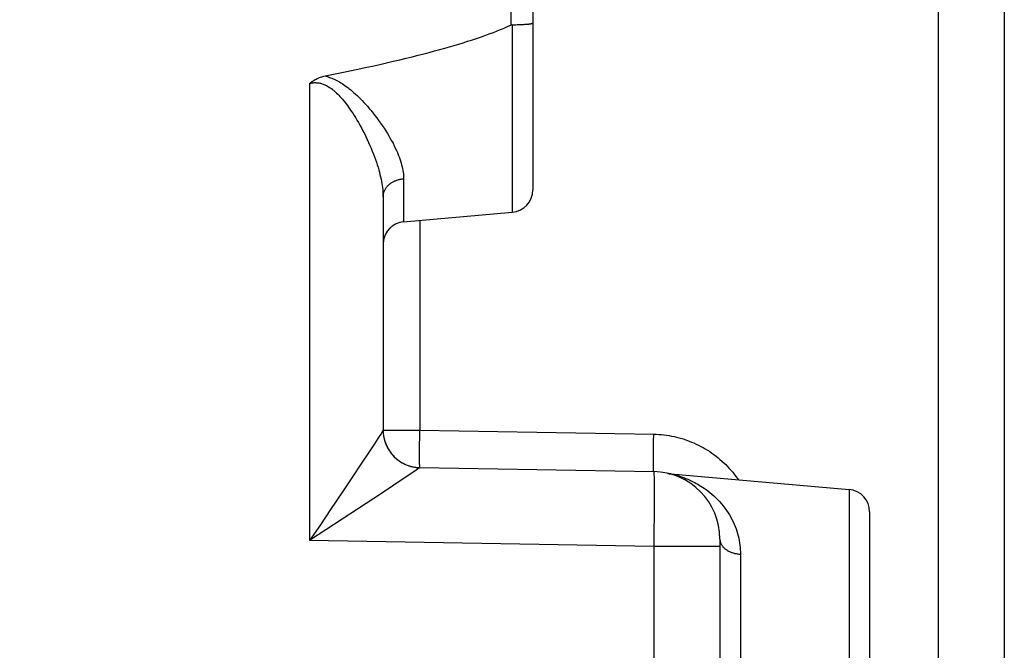
# Model space of a CAD drawing. Units: millimetres. Extents: x -66.7 to 22.1, y -24.5 to 46.5.
# Drawn here: x -34.9 to -21.8, y 3.3 to 11.7 of the extents above; entities that cross this region are included whole.
import ezdxf

# ---------------------------------------------------------------- set-up
doc = ezdxf.new("R2010")
doc.units = ezdxf.units.MM
doc.header["$LTSCALE"] = 30.734
doc.layers.get('0').update_dxf_attribs({"linetype": 'CONTINUOUS'})
for name, color, linetype in [('ASSI', 7, 'CONTINUOUS'), ('DRAFT', 7, 'CONTINUOUS'), ('RACCORDO', 7, 'CONTINUOUS')]:
    doc.layers.add(name, color=color, linetype=linetype)
doc.styles.get("Standard").update_dxf_attribs({"font": 'txt', "width": 0.8})
doc.dimstyles.new('DIMSTYLE_1', dxfattribs={"dimtxt": 3, "dimasz": 3, "dimexe": 1.5, "dimexo": 0.5, "dimgap": 0.75, "dimtad": 1, "dimtxsty": 'STANDARD', "dimblk": '_FILLED', "dimblk1": '_FILLED', "dimblk2": '_FILLED', "dimcen": 0.09, "dimazin": 2, "dimtfac": 1, "dimtofl": 0, "dimtmove": 0, "dimatfit": 3, "dimldrblk": '_FILLED', "dimfxl": 1, "dimtolj": 1, "dimarcsym": 0})

# ---------------------------------------------------------------- blocks, each defined once
blk = doc.blocks.new('_FILLED')
at = {"color": 0, "linetype": 'BYBLOCK'}
blk.add_solid([(0, 0), (-1, 0.3167), (-1, -0.3167)], dxfattribs=at)
blk = doc.blocks.new('*D3')
at = {"color": 7, "linetype": 'CONTINUOUS'}
for p, q in [((-66.58, 0.5), (-66.58, 44.093)), ((-21.78, 18.702), (-21.78, 44.093)), ((-66.58, 42.593), (-44.18, 42.593)), ((-21.78, 42.593), (-44.18, 42.593))]:
    blk.add_line(p, q, dxfattribs=at)
at = {"color": 7, "linetype": 'CONTINUOUS', "xscale": 3, "yscale": 3, "zscale": 3, "rotation": 180}
blk.add_blockref('_FILLED', (-66.58, 42.593), dxfattribs=at)
at = {"color": 7, "linetype": 'CONTINUOUS', "xscale": 3, "yscale": 3, "zscale": 3}
blk.add_blockref('_FILLED', (-21.78, 42.593), dxfattribs=at)

msp = doc.modelspace()

# ---------------------------------------------------------------- linework, layer by layer
at = {"layer": 'ASSI', "color": 7, "linetype": 'CONTINUOUS'}
for p, q in [((-21.78, 18.302), (-21.78, -4.721)), ((-28.08, 14.75), (-28.08, 9.45)), ((-28.354, 11.656), (-28.331, 11.656)), ((-28.331, 11.656), (-28.309, 11.656)), ((-28.309, 11.656), (-28.287, 11.657)), ((-28.287, 11.657), (-28.266, 11.657)), ((-28.266, 11.657), (-28.245, 11.658)), ((-28.245, 11.658), (-28.225, 11.659)), ((-28.225, 11.659), (-28.206, 11.66)), ((-30.08, 9.355), (-30.08, 6.241)), ((-29.806, 9.024), (-28.354, 9.151)), ((-29.589, 5.741), (-26.465, 5.687)), ((-26.236, 5.657), (-23.854, 5.449)), ((-23.58, 5.15), (-23.58, -5.15)), ((-25.58, 4.787), (-25.58, -4.787))]:
    msp.add_line(p, q, dxfattribs=at)
at = {"layer": 'ASSI', "color": 250, "linetype": 'CONTINUOUS'}
for p, q in [((-22.665, 18.202), (-22.665, -4.621)), ((-28.375, 12.549), (-28.375, 11.651)), ((-28.354, 11.656), (-28.354, 9.151)), ((-31.063, 10.872), (-31.063, 4.767)), ((-29.806, 9.598), (-29.806, 9.024)), ((-29.589, 9.043), (-29.589, 6.241)), ((-30.108, 6.194), (-30.123, 6.17)), ((-30.08, 6.241), (-29.589, 6.241)), ((-29.59, 6.144), (-29.589, 6.241)), ((-29.589, 6.241), (-26.465, 6.187)), ((-26.466, 6.089), (-26.465, 6.187)), ((-30.195, 6.059), (-30.257, 5.966)), ((-30.15, 6.129), (-30.195, 6.059)), ((-30.123, 6.17), (-30.15, 6.129)), ((-29.592, 6.05), (-29.59, 6.144)), ((-26.467, 5.996), (-26.466, 6.089)), ((-30.257, 5.966), (-30.376, 5.787)), ((-29.593, 5.9), (-29.592, 5.964)), ((-29.592, 5.964), (-29.592, 6.05)), ((-26.468, 5.909), (-26.467, 5.996)), ((-29.592, 5.855), (-29.593, 5.9)), ((-29.592, 5.826), (-29.592, 5.855)), ((-29.592, 5.8), (-29.592, 5.826)), ((-29.592, 5.786), (-29.592, 5.8)), ((-26.468, 5.845), (-26.468, 5.909)), ((-26.468, 5.8), (-26.468, 5.845)), ((-26.468, 5.771), (-26.468, 5.8)), ((-30.376, 5.787), (-30.488, 5.619)), ((-29.685, 5.675), (-29.837, 5.573)), ((-29.64, 5.705), (-29.685, 5.675)), ((-29.62, 5.719), (-29.64, 5.705)), ((-29.591, 5.774), (-29.592, 5.786)), ((-29.589, 5.741), (-29.589, 5.741)), ((-26.468, 5.746), (-26.468, 5.771)), ((-26.467, 5.731), (-26.468, 5.746)), ((-26.467, 5.719), (-26.467, 5.731)), ((-26.236, 5.657), (-26.229, 5.656)), ((-30.488, 5.619), (-30.624, 5.417)), ((-29.837, 5.573), (-30.036, 5.441)), ((-26.461, 5.641), (-26.46, 5.623)), ((-26.46, 5.623), (-26.46, 5.603)), ((-26.46, 5.603), (-26.459, 5.579)), ((-26.459, 5.579), (-26.459, 5.539)), ((-26.459, 5.539), (-26.458, 5.476)), ((-26.229, 5.656), (-26.222, 5.654)), ((-26.201, 5.649), (-26.18, 5.644)), ((-30.624, 5.417), (-30.781, 5.183)), ((-30.036, 5.441), (-30.204, 5.33)), ((-26.458, 5.476), (-26.458, 5.404)), ((-26.458, 5.404), (-26.458, 5.301)), ((-23.854, 5.449), (-23.854, 0.361)), ((-30.204, 5.33), (-30.407, 5.197)), ((-26.458, 5.301), (-26.459, 5.187)), ((-30.407, 5.197), (-31.063, 4.767)), ((-30.781, 5.183), (-30.919, 4.979)), ((-26.459, 5.187), (-26.46, 5.063)), ((-26.46, 5.063), (-26.461, 4.932)), ((-30.919, 4.979), (-31.063, 4.767)), ((-26.461, 4.932), (-26.463, 4.797)), ((-26.465, 4.687), (-31.063, 4.767)), ((-26.463, 4.797), (-26.465, 4.687)), ((-25.58, 4.687), (-26.465, 4.687)), ((-26.465, 4.687), (-26.465, 3.119)), ((-25.306, 4.585), (-25.306, 0.348))]:
    msp.add_line(p, q, dxfattribs=at)
at = {"layer": 'ASSI', "color": 7, "linetype": 'CONTINUOUS'}
for points in [[(-30.855, 10.971), (-30.741, 10.994), (-30.63, 11.016), (-30.523, 11.039), (-30.419, 11.061), (-30.318, 11.083), (-30.22, 11.104), (-30.125, 11.125), (-30.033, 11.146), (-29.944, 11.167), (-29.858, 11.188), (-29.774, 11.208), (-29.693, 11.228), (-29.614, 11.248), (-29.538, 11.267), (-29.464, 11.286), (-29.392, 11.306), (-29.323, 11.324), (-29.256, 11.343), (-29.191, 11.362), (-29.129, 11.38), (-29.068, 11.398), (-29.009, 11.416), (-28.953, 11.434), (-28.898, 11.451), (-28.845, 11.469), (-28.794, 11.486), (-28.745, 11.503), (-28.697, 11.52), (-28.651, 11.537), (-28.607, 11.554), (-28.565, 11.57), (-28.524, 11.587), (-28.484, 11.603), (-28.446, 11.619), (-28.41, 11.635), (-28.375, 11.651)], [(-28.354, 11.656), (-28.356, 11.656), (-28.359, 11.655), (-28.361, 11.655), (-28.363, 11.655), (-28.365, 11.654), (-28.368, 11.653), (-28.37, 11.653), (-28.373, 11.652), (-28.375, 11.651)], [(-28.206, 11.66), (-28.197, 11.66), (-28.188, 11.661), (-28.179, 11.661), (-28.171, 11.662), (-28.163, 11.663), (-28.155, 11.663), (-28.148, 11.664), (-28.141, 11.665), (-28.134, 11.665), (-28.128, 11.666), (-28.122, 11.667), (-28.116, 11.668), (-28.111, 11.668), (-28.106, 11.669), (-28.102, 11.67), (-28.098, 11.671), (-28.094, 11.672), (-28.091, 11.673), (-28.088, 11.673), (-28.086, 11.674), (-28.084, 11.675), (-28.082, 11.676), (-28.081, 11.677), (-28.08, 11.678), (-28.08, 11.679)], [(-31.063, 10.872), (-31.051, 10.881), (-31.039, 10.891), (-31.027, 10.899), (-31.014, 10.908), (-31.001, 10.916), (-30.988, 10.923), (-30.974, 10.93), (-30.96, 10.937), (-30.946, 10.943), (-30.931, 10.949), (-30.916, 10.954), (-30.901, 10.959), (-30.886, 10.964), (-30.871, 10.967), (-30.855, 10.971)], [(-30.08, 6.241), (-30.08, 6.224), (-30.079, 6.207), (-30.078, 6.189), (-30.075, 6.172), (-30.073, 6.155), (-30.07, 6.138), (-30.066, 6.122), (-30.061, 6.105), (-30.056, 6.088), (-30.051, 6.072), (-30.045, 6.056), (-30.038, 6.04), (-30.031, 6.024), (-30.026, 6.015)]]:
    msp.add_lwpolyline(points, dxfattribs=at)
at = {"layer": 'ASSI', "color": 250, "linetype": 'CONTINUOUS'}
for points in [[(-30.855, 10.971), (-30.841, 10.967), (-30.826, 10.963), (-30.811, 10.958), (-30.796, 10.953), (-30.781, 10.948), (-30.765, 10.941), (-30.749, 10.934), (-30.733, 10.927), (-30.716, 10.919), (-30.699, 10.91), (-30.682, 10.901), (-30.664, 10.891), (-30.646, 10.88), (-30.628, 10.869), (-30.61, 10.857), (-30.591, 10.844), (-30.572, 10.83), (-30.552, 10.816), (-30.532, 10.8), (-30.512, 10.784), (-30.491, 10.766), (-30.47, 10.748), (-30.449, 10.729), (-30.427, 10.709), (-30.405, 10.688), (-30.383, 10.665), (-30.36, 10.642), (-30.337, 10.618), (-30.314, 10.593), (-30.29, 10.566), (-30.265, 10.538), (-30.241, 10.508), (-30.216, 10.478), (-30.19, 10.445), (-30.165, 10.412), (-30.14, 10.378), (-30.115, 10.343), (-30.091, 10.308), (-30.067, 10.273), (-30.045, 10.239), (-30.023, 10.204), (-30.003, 10.17), (-29.984, 10.137), (-29.966, 10.104), (-29.948, 10.072), (-29.932, 10.04), (-29.917, 10.009), (-29.903, 9.978), (-29.89, 9.949), (-29.878, 9.919), (-29.867, 9.891), (-29.857, 9.863), (-29.848, 9.836), (-29.84, 9.809), (-29.833, 9.783), (-29.826, 9.758), (-29.821, 9.734), (-29.817, 9.71), (-29.813, 9.686), (-29.81, 9.663), (-29.808, 9.641), (-29.807, 9.619), (-29.806, 9.598)], [(-31.063, 10.872), (-31.052, 10.875), (-31.041, 10.877), (-31.031, 10.879), (-31.02, 10.88), (-31.01, 10.881), (-31, 10.882), (-30.989, 10.882), (-30.979, 10.882), (-30.969, 10.881), (-30.958, 10.881), (-30.948, 10.879), (-30.937, 10.878), (-30.927, 10.876), (-30.916, 10.873), (-30.905, 10.87), (-30.894, 10.867), (-30.883, 10.863), (-30.872, 10.859), (-30.86, 10.854), (-30.848, 10.848), (-30.836, 10.842), (-30.824, 10.835), (-30.811, 10.828), (-30.799, 10.82), (-30.786, 10.811), (-30.772, 10.802), (-30.759, 10.791), (-30.745, 10.78), (-30.731, 10.769), (-30.717, 10.756), (-30.702, 10.742), (-30.687, 10.728), (-30.672, 10.713), (-30.657, 10.697), (-30.641, 10.679), (-30.625, 10.661), (-30.609, 10.642), (-30.592, 10.621), (-30.576, 10.6), (-30.558, 10.577), (-30.541, 10.553), (-30.523, 10.528), (-30.505, 10.502), (-30.487, 10.474), (-30.469, 10.445), (-30.45, 10.415), (-30.431, 10.383), (-30.411, 10.35), (-30.391, 10.314), (-30.371, 10.278), (-30.351, 10.24), (-30.331, 10.201), (-30.311, 10.162), (-30.292, 10.122), (-30.274, 10.083), (-30.257, 10.044), (-30.24, 10.005), (-30.225, 9.967), (-30.21, 9.929), (-30.196, 9.893), (-30.183, 9.856), (-30.17, 9.821), (-30.159, 9.786), (-30.148, 9.752), (-30.139, 9.719), (-30.13, 9.687), (-30.122, 9.655), (-30.114, 9.624), (-30.108, 9.594), (-30.102, 9.565), (-30.097, 9.536), (-30.092, 9.508), (-30.088, 9.481), (-30.085, 9.455), (-30.083, 9.429), (-30.082, 9.403), (-30.081, 9.379), (-30.08, 9.355)], [(-30.08, 9.355), (-30.08, 9.364), (-30.079, 9.374), (-30.078, 9.383), (-30.077, 9.392), (-30.075, 9.401), (-30.072, 9.41), (-30.07, 9.419), (-30.066, 9.428), (-30.063, 9.437), (-30.059, 9.446), (-30.054, 9.454), (-30.05, 9.463), (-30.044, 9.471), (-30.039, 9.479), (-30.033, 9.487), (-30.026, 9.495), (-30.02, 9.502), (-30.013, 9.509), (-30.005, 9.516), (-29.998, 9.523), (-29.989, 9.53), (-29.981, 9.536), (-29.973, 9.542), (-29.964, 9.548), (-29.954, 9.554), (-29.945, 9.559), (-29.935, 9.564), (-29.926, 9.569), (-29.915, 9.573), (-29.905, 9.577), (-29.895, 9.581), (-29.884, 9.584), (-29.873, 9.587), (-29.862, 9.59), (-29.851, 9.592), (-29.84, 9.594), (-29.829, 9.596), (-29.818, 9.597), (-29.806, 9.598)], [(-30.096, 6.213), (-30.104, 6.201), (-30.108, 6.194)], [(-30.08, 6.241), (-30.08, 6.24), (-30.081, 6.239), (-30.082, 6.238), (-30.083, 6.236), (-30.084, 6.233), (-30.086, 6.23), (-30.088, 6.226), (-30.09, 6.222), (-30.093, 6.218), (-30.096, 6.213)], [(-26.465, 6.187), (-26.43, 6.186), (-26.396, 6.184), (-26.362, 6.181), (-26.328, 6.178), (-26.293, 6.173), (-26.259, 6.168), (-26.225, 6.162), (-26.191, 6.155), (-26.158, 6.147), (-26.124, 6.139), (-26.091, 6.129), (-26.058, 6.119), (-26.025, 6.108), (-25.993, 6.096), (-25.96, 6.083), (-25.929, 6.07), (-25.897, 6.056), (-25.866, 6.041), (-25.835, 6.025), (-25.805, 6.009), (-25.775, 5.991), (-25.746, 5.973), (-25.717, 5.955), (-25.688, 5.935), (-25.66, 5.915), (-25.632, 5.894), (-25.605, 5.873), (-25.579, 5.851), (-25.553, 5.828), (-25.527, 5.805), (-25.503, 5.781), (-25.478, 5.756), (-25.455, 5.731), (-25.432, 5.705), (-25.409, 5.678), (-25.388, 5.652), (-25.367, 5.624), (-25.346, 5.596), (-25.334, 5.578)], [(-30.026, 6.015), (-30.023, 6.009), (-30.015, 5.994), (-30.006, 5.979), (-29.997, 5.964), (-29.987, 5.95), (-29.977, 5.936), (-29.966, 5.923), (-29.955, 5.91), (-29.943, 5.897), (-29.931, 5.885), (-29.918, 5.873), (-29.905, 5.861), (-29.892, 5.85), (-29.878, 5.84), (-29.864, 5.83), (-29.85, 5.82), (-29.835, 5.811), (-29.82, 5.803), (-29.805, 5.795), (-29.79, 5.787), (-29.774, 5.78), (-29.758, 5.774), (-29.741, 5.768), (-29.725, 5.763), (-29.708, 5.758), (-29.692, 5.754), (-29.675, 5.75), (-29.658, 5.747), (-29.641, 5.745), (-29.624, 5.743), (-29.606, 5.742), (-29.589, 5.741)], [(-29.606, 5.729), (-29.615, 5.723), (-29.62, 5.719)], [(-29.589, 5.741), (-29.589, 5.741), (-29.59, 5.74), (-29.592, 5.739), (-29.593, 5.738), (-29.596, 5.736), (-29.599, 5.734), (-29.602, 5.732), (-29.606, 5.729)], [(-29.589, 5.741), (-29.589, 5.742), (-29.589, 5.743), (-29.59, 5.744), (-29.59, 5.746), (-29.59, 5.748), (-29.59, 5.751), (-29.591, 5.755), (-29.591, 5.758), (-29.591, 5.763), (-29.591, 5.768), (-29.591, 5.774)], [(-26.465, 5.687), (-26.465, 5.687), (-26.465, 5.688), (-26.465, 5.689), (-26.466, 5.691), (-26.466, 5.694), (-26.466, 5.697), (-26.466, 5.7), (-26.466, 5.704), (-26.467, 5.708), (-26.467, 5.713), (-26.467, 5.719)], [(-26.465, 5.687), (-26.464, 5.687), (-26.464, 5.685), (-26.463, 5.683), (-26.463, 5.681), (-26.463, 5.677), (-26.462, 5.673), (-26.462, 5.668), (-26.461, 5.663), (-26.461, 5.656), (-26.461, 5.649), (-26.461, 5.641)], [(-26.222, 5.654), (-26.213, 5.652), (-26.207, 5.651), (-26.201, 5.649)], [(-26.18, 5.644), (-26.171, 5.641), (-26.162, 5.639), (-26.152, 5.636), (-26.142, 5.633), (-26.131, 5.63)], [(-26.131, 5.63), (-26.12, 5.626), (-26.107, 5.622), (-26.095, 5.618), (-26.082, 5.613), (-26.068, 5.608), (-26.054, 5.603), (-26.039, 5.597), (-26.023, 5.591), (-26.007, 5.585), (-25.991, 5.577), (-25.973, 5.569), (-25.955, 5.561), (-25.937, 5.552), (-25.917, 5.542), (-25.898, 5.531), (-25.877, 5.52), (-25.856, 5.508), (-25.834, 5.495), (-25.812, 5.48), (-25.789, 5.465), (-25.765, 5.448), (-25.74, 5.429), (-25.715, 5.409), (-25.689, 5.388), (-25.663, 5.365), (-25.637, 5.341), (-25.611, 5.315), (-25.586, 5.288), (-25.56, 5.259), (-25.536, 5.23), (-25.513, 5.2), (-25.492, 5.17), (-25.472, 5.139), (-25.453, 5.109), (-25.435, 5.078), (-25.419, 5.047), (-25.403, 5.016), (-25.389, 4.985), (-25.377, 4.953), (-25.365, 4.922), (-25.354, 4.891), (-25.345, 4.86), (-25.337, 4.829), (-25.329, 4.798), (-25.323, 4.767), (-25.318, 4.736), (-25.314, 4.705), (-25.31, 4.675), (-25.308, 4.645), (-25.307, 4.614), (-25.306, 4.585)], [(-25.58, 4.787), (-25.58, 4.779), (-25.579, 4.772), (-25.578, 4.764)], [(-25.578, 4.764), (-25.577, 4.756), (-25.575, 4.749), (-25.572, 4.741), (-25.57, 4.734), (-25.566, 4.726), (-25.563, 4.719), (-25.559, 4.712), (-25.554, 4.704), (-25.55, 4.697), (-25.544, 4.691), (-25.539, 4.684), (-25.533, 4.677), (-25.526, 4.671), (-25.52, 4.665)], [(-25.52, 4.665), (-25.513, 4.658), (-25.505, 4.653), (-25.498, 4.647), (-25.489, 4.641), (-25.481, 4.636), (-25.473, 4.631), (-25.464, 4.626), (-25.454, 4.622), (-25.445, 4.617), (-25.435, 4.613), (-25.426, 4.609), (-25.415, 4.606), (-25.405, 4.602), (-25.395, 4.599), (-25.384, 4.596), (-25.373, 4.594), (-25.362, 4.592), (-25.351, 4.59), (-25.34, 4.588), (-25.329, 4.586), (-25.318, 4.585), (-25.306, 4.585)]]:
    msp.add_lwpolyline(points, dxfattribs=at)
at = {"layer": 'ASSI', "color": 7, "linetype": 'CONTINUOUS'}
for centre, radius, start, end in [((-28.38, 9.45), 0.3, 275, 360), ((-29.78, 8.725), 0.3, 95, 180), ((-29.58, 6.241), 0.5, 180, 269), ((-26.48, 4.787), 0.9, 0, 89), ((-26.21, 5.956), 0.3, 257.0002, 265), ((-23.88, 5.15), 0.3, 0, 85)]:
    msp.add_arc(centre, radius, start, end, dxfattribs=at)
at = {"layer": 'DRAFT', "color": 7, "linetype": 'CONTINUOUS'}
for p, q in [((-29.806, 9.024), (-28.354, 9.151)), ((-26.236, 5.657), (-23.854, 5.449))]:
    msp.add_line(p, q, dxfattribs=at)
at = {"layer": 'RACCORDO', "color": 7, "linetype": 'CONTINUOUS'}
for p, q in [((-21.78, 18.302), (-21.78, -4.721)), ((-28.08, 14.75), (-28.08, 9.45)), ((-28.354, 11.656), (-28.331, 11.656)), ((-28.331, 11.656), (-28.309, 11.656)), ((-28.309, 11.656), (-28.287, 11.657)), ((-28.287, 11.657), (-28.266, 11.657)), ((-28.266, 11.657), (-28.245, 11.658)), ((-28.245, 11.658), (-28.225, 11.659)), ((-28.225, 11.659), (-28.206, 11.66)), ((-30.08, 9.355), (-30.08, 6.241)), ((-29.589, 5.741), (-26.465, 5.687)), ((-26.262, 5.661), (-26.264, 5.661)), ((-26.236, 5.657), (-26.248, 5.659)), ((-23.58, 5.15), (-23.58, -5.15)), ((-25.58, 4.787), (-25.58, 2.855))]:
    msp.add_line(p, q, dxfattribs=at)
at = {"layer": 'RACCORDO', "color": 250, "linetype": 'CONTINUOUS'}
for p, q in [((-22.665, 18.202), (-22.665, -4.621)), ((-28.375, 12.549), (-28.375, 11.651)), ((-28.354, 11.656), (-28.354, 9.151)), ((-31.063, 10.872), (-31.063, 4.767)), ((-29.806, 9.598), (-29.806, 9.024)), ((-29.589, 9.043), (-29.589, 6.241)), ((-30.108, 6.194), (-30.123, 6.17)), ((-30.08, 6.241), (-29.589, 6.241)), ((-29.59, 6.144), (-29.589, 6.241)), ((-29.589, 6.241), (-26.465, 6.187)), ((-26.466, 6.089), (-26.465, 6.187)), ((-30.195, 6.059), (-30.257, 5.966)), ((-30.15, 6.129), (-30.195, 6.059)), ((-30.123, 6.17), (-30.15, 6.129)), ((-29.592, 6.05), (-29.59, 6.144)), ((-26.467, 5.996), (-26.466, 6.089)), ((-30.257, 5.966), (-30.376, 5.787)), ((-29.593, 5.9), (-29.592, 5.964)), ((-29.592, 5.964), (-29.592, 6.05)), ((-26.468, 5.909), (-26.467, 5.996)), ((-29.592, 5.855), (-29.593, 5.9)), ((-29.592, 5.826), (-29.592, 5.855)), ((-29.592, 5.8), (-29.592, 5.826)), ((-29.592, 5.786), (-29.592, 5.8)), ((-26.468, 5.845), (-26.468, 5.909)), ((-26.468, 5.8), (-26.468, 5.845)), ((-26.468, 5.771), (-26.468, 5.8)), ((-30.376, 5.787), (-30.488, 5.619)), ((-29.685, 5.675), (-29.837, 5.573)), ((-29.64, 5.705), (-29.685, 5.675)), ((-29.62, 5.719), (-29.64, 5.705)), ((-29.591, 5.774), (-29.592, 5.786)), ((-29.589, 5.741), (-29.589, 5.741)), ((-26.468, 5.746), (-26.468, 5.771)), ((-26.467, 5.731), (-26.468, 5.746)), ((-26.467, 5.719), (-26.467, 5.731)), ((-26.236, 5.657), (-26.233, 5.657)), ((-30.488, 5.619), (-30.624, 5.417)), ((-29.837, 5.573), (-30.036, 5.441)), ((-26.461, 5.641), (-26.46, 5.623)), ((-26.46, 5.623), (-26.46, 5.603)), ((-26.46, 5.603), (-26.459, 5.579)), ((-26.459, 5.579), (-26.459, 5.539)), ((-26.459, 5.539), (-26.458, 5.476)), ((-26.233, 5.657), (-26.229, 5.656)), ((-26.229, 5.656), (-26.222, 5.654)), ((-30.624, 5.417), (-30.781, 5.183)), ((-30.036, 5.441), (-30.204, 5.33)), ((-26.458, 5.476), (-26.458, 5.404)), ((-26.458, 5.404), (-26.458, 5.301)), ((-23.854, 5.449), (-23.854, 0.361)), ((-30.204, 5.33), (-30.407, 5.197)), ((-26.458, 5.301), (-26.459, 5.187)), ((-30.407, 5.197), (-31.063, 4.767)), ((-30.781, 5.183), (-30.919, 4.979)), ((-26.459, 5.187), (-26.46, 5.063)), ((-26.46, 5.063), (-26.461, 4.932)), ((-30.919, 4.979), (-31.063, 4.767)), ((-26.461, 4.932), (-26.463, 4.797)), ((-26.465, 4.687), (-31.063, 4.767)), ((-26.463, 4.797), (-26.465, 4.687)), ((-25.58, 4.687), (-26.465, 4.687)), ((-26.465, 4.687), (-26.465, 3.119)), ((-25.306, 4.585), (-25.306, 0.348))]:
    msp.add_line(p, q, dxfattribs=at)
at = {"layer": 'RACCORDO', "color": 7, "linetype": 'CONTINUOUS'}
for points in [[(-30.855, 10.971), (-30.741, 10.994), (-30.63, 11.016), (-30.523, 11.039), (-30.419, 11.061), (-30.318, 11.083), (-30.22, 11.104), (-30.125, 11.125), (-30.033, 11.146), (-29.944, 11.167), (-29.858, 11.188), (-29.774, 11.208), (-29.693, 11.228), (-29.614, 11.248), (-29.538, 11.267), (-29.464, 11.286), (-29.392, 11.306), (-29.323, 11.324), (-29.256, 11.343), (-29.191, 11.362), (-29.129, 11.38), (-29.068, 11.398), (-29.009, 11.416), (-28.953, 11.434), (-28.898, 11.451), (-28.845, 11.469), (-28.794, 11.486), (-28.745, 11.503), (-28.697, 11.52), (-28.651, 11.537), (-28.607, 11.554), (-28.565, 11.57), (-28.524, 11.587), (-28.484, 11.603), (-28.446, 11.619), (-28.41, 11.635), (-28.375, 11.651)], [(-28.354, 11.656), (-28.356, 11.656), (-28.359, 11.655), (-28.361, 11.655), (-28.363, 11.655), (-28.365, 11.654), (-28.368, 11.653), (-28.37, 11.653), (-28.373, 11.652), (-28.375, 11.651)], [(-28.206, 11.66), (-28.197, 11.66), (-28.188, 11.661), (-28.179, 11.661), (-28.171, 11.662), (-28.163, 11.663), (-28.155, 11.663), (-28.148, 11.664), (-28.141, 11.665), (-28.134, 11.665), (-28.128, 11.666), (-28.122, 11.667), (-28.116, 11.668), (-28.111, 11.668), (-28.106, 11.669), (-28.102, 11.67), (-28.098, 11.671), (-28.094, 11.672), (-28.091, 11.673), (-28.088, 11.673), (-28.086, 11.674), (-28.084, 11.675), (-28.082, 11.676), (-28.081, 11.677), (-28.08, 11.678), (-28.08, 11.679)], [(-31.063, 10.872), (-31.051, 10.881), (-31.039, 10.891), (-31.027, 10.899), (-31.014, 10.908), (-31.001, 10.916), (-30.988, 10.923), (-30.974, 10.93), (-30.96, 10.937), (-30.946, 10.943), (-30.931, 10.949), (-30.916, 10.954), (-30.901, 10.959), (-30.886, 10.964), (-30.871, 10.967), (-30.855, 10.971)], [(-26.248, 5.659), (-26.251, 5.659), (-26.256, 5.66), (-26.262, 5.661)]]:
    msp.add_lwpolyline(points, dxfattribs=at)
at = {"layer": 'RACCORDO', "color": 250, "linetype": 'CONTINUOUS'}
for points in [[(-30.855, 10.971), (-30.841, 10.967), (-30.826, 10.963), (-30.811, 10.958), (-30.796, 10.953), (-30.781, 10.948), (-30.765, 10.941), (-30.749, 10.934), (-30.733, 10.927), (-30.716, 10.919), (-30.699, 10.91), (-30.682, 10.901), (-30.664, 10.891), (-30.646, 10.88), (-30.628, 10.869), (-30.61, 10.857), (-30.591, 10.844), (-30.572, 10.83), (-30.552, 10.816), (-30.532, 10.8), (-30.512, 10.784), (-30.491, 10.766), (-30.47, 10.748), (-30.449, 10.729), (-30.427, 10.709), (-30.405, 10.688), (-30.383, 10.665), (-30.36, 10.642), (-30.337, 10.618), (-30.314, 10.593), (-30.29, 10.566), (-30.265, 10.538), (-30.241, 10.508), (-30.216, 10.478), (-30.19, 10.445), (-30.165, 10.412), (-30.14, 10.378), (-30.115, 10.343), (-30.091, 10.308), (-30.067, 10.273), (-30.045, 10.239), (-30.023, 10.204), (-30.003, 10.17), (-29.984, 10.137), (-29.966, 10.104), (-29.948, 10.072), (-29.932, 10.04), (-29.917, 10.009), (-29.903, 9.978), (-29.89, 9.949), (-29.878, 9.919), (-29.867, 9.891), (-29.857, 9.863), (-29.848, 9.836), (-29.84, 9.809), (-29.833, 9.783), (-29.826, 9.758), (-29.821, 9.734), (-29.817, 9.71), (-29.813, 9.686), (-29.81, 9.663), (-29.808, 9.641), (-29.807, 9.619), (-29.806, 9.598)], [(-31.063, 10.872), (-31.052, 10.875), (-31.041, 10.877), (-31.031, 10.879), (-31.02, 10.88), (-31.01, 10.881), (-31, 10.882), (-30.989, 10.882), (-30.979, 10.882), (-30.969, 10.881), (-30.958, 10.881), (-30.948, 10.879), (-30.937, 10.878), (-30.927, 10.876), (-30.916, 10.873), (-30.905, 10.87), (-30.894, 10.867), (-30.883, 10.863), (-30.872, 10.859), (-30.86, 10.854), (-30.848, 10.848), (-30.836, 10.842), (-30.824, 10.835), (-30.811, 10.828), (-30.799, 10.82), (-30.786, 10.811), (-30.772, 10.802), (-30.759, 10.791), (-30.745, 10.78), (-30.731, 10.769), (-30.717, 10.756), (-30.702, 10.742), (-30.687, 10.728), (-30.672, 10.713), (-30.657, 10.697), (-30.641, 10.679), (-30.625, 10.661), (-30.609, 10.642), (-30.592, 10.621), (-30.576, 10.6), (-30.558, 10.577), (-30.541, 10.553), (-30.523, 10.528), (-30.505, 10.502), (-30.487, 10.474), (-30.469, 10.445), (-30.45, 10.415), (-30.431, 10.383), (-30.411, 10.35), (-30.391, 10.314), (-30.371, 10.278), (-30.351, 10.24), (-30.331, 10.201), (-30.311, 10.162), (-30.292, 10.122), (-30.274, 10.083), (-30.257, 10.044), (-30.24, 10.005), (-30.225, 9.967), (-30.21, 9.929), (-30.196, 9.893), (-30.183, 9.856), (-30.17, 9.821), (-30.159, 9.786), (-30.148, 9.752), (-30.139, 9.719), (-30.13, 9.687), (-30.122, 9.655), (-30.114, 9.624), (-30.108, 9.594), (-30.102, 9.565), (-30.097, 9.536), (-30.092, 9.508), (-30.088, 9.481), (-30.085, 9.455), (-30.083, 9.429), (-30.082, 9.403), (-30.081, 9.379), (-30.08, 9.355)], [(-30.08, 9.355), (-30.08, 9.364), (-30.079, 9.374), (-30.078, 9.383), (-30.077, 9.392), (-30.075, 9.401), (-30.072, 9.41), (-30.07, 9.419), (-30.066, 9.428), (-30.063, 9.437), (-30.059, 9.446), (-30.054, 9.454), (-30.05, 9.463), (-30.044, 9.471), (-30.039, 9.479), (-30.033, 9.487), (-30.026, 9.495), (-30.02, 9.502), (-30.013, 9.509), (-30.005, 9.516), (-29.998, 9.523), (-29.989, 9.53), (-29.981, 9.536), (-29.973, 9.542), (-29.964, 9.548), (-29.954, 9.554), (-29.945, 9.559), (-29.935, 9.564), (-29.926, 9.569), (-29.915, 9.573), (-29.905, 9.577), (-29.895, 9.581), (-29.884, 9.584), (-29.873, 9.587), (-29.862, 9.59), (-29.851, 9.592), (-29.84, 9.594), (-29.829, 9.596), (-29.818, 9.597), (-29.806, 9.598)], [(-30.096, 6.213), (-30.104, 6.201), (-30.108, 6.194)], [(-30.08, 6.241), (-30.08, 6.24), (-30.081, 6.239), (-30.082, 6.238), (-30.083, 6.236), (-30.084, 6.233), (-30.086, 6.23), (-30.088, 6.226), (-30.09, 6.222), (-30.093, 6.218), (-30.096, 6.213)], [(-30.08, 6.241), (-30.08, 6.224), (-30.079, 6.207), (-30.078, 6.189), (-30.075, 6.172), (-30.073, 6.155), (-30.07, 6.138), (-30.066, 6.122), (-30.061, 6.105), (-30.056, 6.088)], [(-26.465, 6.187), (-26.43, 6.186), (-26.396, 6.184), (-26.362, 6.181), (-26.328, 6.178), (-26.293, 6.173), (-26.259, 6.168), (-26.225, 6.162), (-26.191, 6.155), (-26.158, 6.147), (-26.124, 6.139), (-26.091, 6.129), (-26.058, 6.119), (-26.025, 6.108), (-25.993, 6.096), (-25.96, 6.083), (-25.929, 6.07), (-25.897, 6.056), (-25.866, 6.041), (-25.835, 6.025), (-25.805, 6.009), (-25.775, 5.991), (-25.746, 5.973), (-25.717, 5.955), (-25.688, 5.935), (-25.66, 5.915), (-25.632, 5.894), (-25.605, 5.873), (-25.579, 5.851), (-25.553, 5.828), (-25.527, 5.805), (-25.503, 5.781), (-25.478, 5.756), (-25.455, 5.731), (-25.432, 5.705), (-25.409, 5.678), (-25.388, 5.652), (-25.367, 5.624), (-25.346, 5.596), (-25.334, 5.578)], [(-30.056, 6.088), (-30.051, 6.072), (-30.045, 6.056), (-30.038, 6.04), (-30.031, 6.024)], [(-30.031, 6.024), (-30.023, 6.009), (-30.015, 5.994), (-30.006, 5.979), (-29.997, 5.964), (-29.987, 5.95), (-29.977, 5.936), (-29.966, 5.923), (-29.955, 5.91), (-29.943, 5.897), (-29.931, 5.885), (-29.918, 5.873), (-29.905, 5.861), (-29.892, 5.85), (-29.878, 5.84), (-29.864, 5.83), (-29.85, 5.82), (-29.835, 5.811), (-29.82, 5.803), (-29.805, 5.795), (-29.79, 5.787), (-29.774, 5.78), (-29.758, 5.774), (-29.741, 5.768), (-29.725, 5.763), (-29.708, 5.758), (-29.692, 5.754), (-29.675, 5.75), (-29.658, 5.747), (-29.641, 5.745), (-29.624, 5.743), (-29.606, 5.742), (-29.589, 5.741)], [(-29.606, 5.729), (-29.615, 5.723), (-29.62, 5.719)], [(-29.589, 5.741), (-29.589, 5.741), (-29.59, 5.74), (-29.592, 5.739), (-29.593, 5.738), (-29.596, 5.736), (-29.599, 5.734), (-29.602, 5.732), (-29.606, 5.729)], [(-29.589, 5.741), (-29.589, 5.742), (-29.589, 5.743), (-29.59, 5.744), (-29.59, 5.746), (-29.59, 5.748), (-29.59, 5.751), (-29.591, 5.755), (-29.591, 5.758), (-29.591, 5.763), (-29.591, 5.768), (-29.591, 5.774)], [(-26.465, 5.687), (-26.465, 5.687), (-26.465, 5.688), (-26.465, 5.689), (-26.466, 5.691), (-26.466, 5.694), (-26.466, 5.697), (-26.466, 5.7), (-26.466, 5.704), (-26.467, 5.708), (-26.467, 5.713), (-26.467, 5.719)], [(-26.465, 5.687), (-26.464, 5.687), (-26.464, 5.685), (-26.463, 5.683), (-26.463, 5.681), (-26.463, 5.677), (-26.462, 5.673), (-26.462, 5.668), (-26.461, 5.663), (-26.461, 5.656), (-26.461, 5.649), (-26.461, 5.641)], [(-26.222, 5.654), (-26.213, 5.652), (-26.207, 5.651), (-26.201, 5.649), (-26.195, 5.648), (-26.188, 5.646), (-26.18, 5.644), (-26.171, 5.641), (-26.162, 5.639), (-26.152, 5.636), (-26.142, 5.633), (-26.131, 5.63), (-26.12, 5.626), (-26.107, 5.622), (-26.095, 5.618), (-26.082, 5.613), (-26.068, 5.608), (-26.054, 5.603), (-26.039, 5.597), (-26.023, 5.591), (-26.007, 5.585), (-25.991, 5.577), (-25.973, 5.569), (-25.955, 5.561), (-25.937, 5.552), (-25.917, 5.542), (-25.898, 5.531), (-25.877, 5.52), (-25.856, 5.508), (-25.834, 5.495), (-25.812, 5.48), (-25.789, 5.465), (-25.765, 5.448), (-25.74, 5.429), (-25.715, 5.409), (-25.689, 5.388), (-25.663, 5.365), (-25.637, 5.341), (-25.611, 5.315), (-25.586, 5.288), (-25.56, 5.259), (-25.536, 5.23), (-25.513, 5.2), (-25.492, 5.17), (-25.472, 5.139), (-25.453, 5.109), (-25.435, 5.078), (-25.419, 5.047), (-25.403, 5.016), (-25.389, 4.985), (-25.377, 4.953), (-25.365, 4.922), (-25.354, 4.891), (-25.345, 4.86), (-25.337, 4.829), (-25.329, 4.798), (-25.323, 4.767), (-25.318, 4.736), (-25.314, 4.705), (-25.31, 4.675), (-25.308, 4.645), (-25.307, 4.614), (-25.306, 4.585)], [(-25.58, 4.787), (-25.58, 4.779), (-25.579, 4.772), (-25.578, 4.764)], [(-25.578, 4.764), (-25.577, 4.756), (-25.575, 4.749), (-25.572, 4.741), (-25.57, 4.734), (-25.566, 4.726), (-25.563, 4.719), (-25.559, 4.712), (-25.554, 4.704), (-25.55, 4.697), (-25.544, 4.691), (-25.539, 4.684), (-25.533, 4.677), (-25.526, 4.671), (-25.52, 4.665)], [(-25.52, 4.665), (-25.513, 4.658), (-25.505, 4.653), (-25.498, 4.647), (-25.489, 4.641), (-25.481, 4.636), (-25.473, 4.631), (-25.464, 4.626), (-25.454, 4.622), (-25.445, 4.617), (-25.435, 4.613), (-25.426, 4.609), (-25.415, 4.606), (-25.405, 4.602), (-25.395, 4.599), (-25.384, 4.596), (-25.373, 4.594), (-25.362, 4.592), (-25.351, 4.59), (-25.34, 4.588), (-25.329, 4.586), (-25.318, 4.585), (-25.306, 4.585)]]:
    msp.add_lwpolyline(points, dxfattribs=at)
at = {"layer": 'RACCORDO', "color": 7, "linetype": 'CONTINUOUS'}
for centre, radius, start, end in [((-28.38, 9.45), 0.3, 275, 360), ((-29.78, 8.725), 0.3, 95, 173.0255), ((-29.58, 6.241), 0.5, 180, 269), ((-26.48, 4.787), 0.9, 0, 89), ((-23.88, 5.15), 0.3, 0, 85)]:
    msp.add_arc(centre, radius, start, end, dxfattribs=at)

# ---------------------------------------------------------------- dimensions: what is measured, and where the dimension line sits
at = {"color": 7, "linetype": 'CONTINUOUS'}
dim = msp.add_linear_dim(base=(-66.58, 42.593), p1=(-21.78, 18.202), p2=(-66.58, 0), angle=180, dimstyle='DIMSTYLE_1', dxfattribs=at)
dim.commit()
dim.dimension.update_dxf_attribs({"geometry": '*D3', "text_midpoint": (-48.573, 42.593), "dimtype": 160})

doc.saveas('drawing.dxf')
